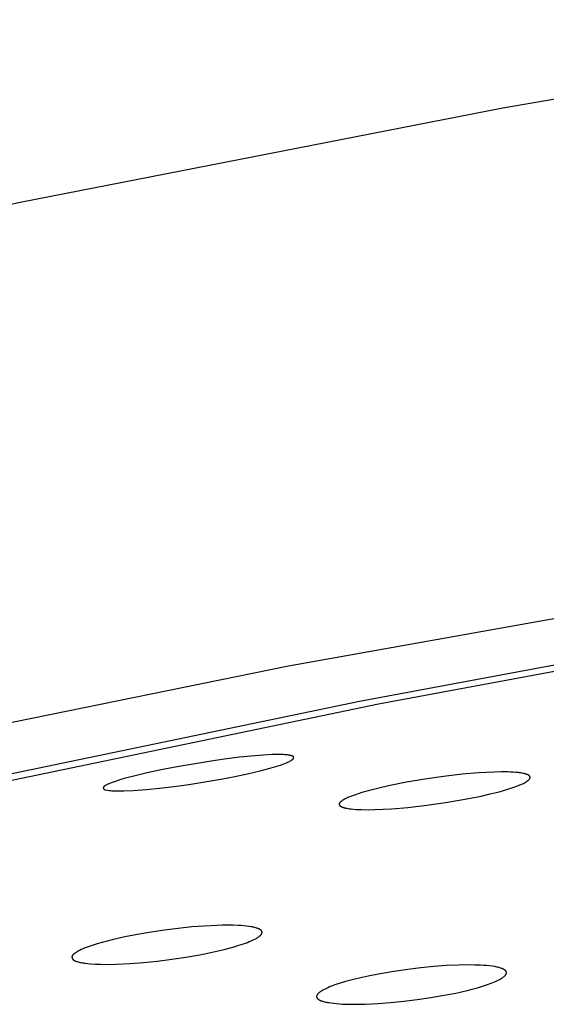
# Model space of a CAD drawing. Units: millimetres. Extents: x -634 to 430, y -1447 to 1469.
# Drawn here: x -365 to -350, y -227 to -199 of the extents above; entities that cross this region are included whole.
import ezdxf

# ---------------------------------------------------------------- set-up
doc = ezdxf.new("R2010")
doc.units = ezdxf.units.MM
doc.header["$MEASUREMENT"] = 0
doc.layers.add('Default', color=7, linetype='Continuous', true_color=0x000000)

msp = doc.modelspace()

# ---------------------------------------------------------------- linework, layer by layer
at = {"layer": 'Default', "color": 7, "true_color": 0xffffff}
for p, q in [((-350.969, -201.061), (-336.347, -198.537)), ((-364.78, -203.756), (-350.969, -201.061)), ((-377.54, -206.557), (-364.78, -203.756)), ((-335.659, -213.22), (-357.096, -217.038)), ((-355.068, -218.042), (-341.565, -215.536)), ((-354.524, -218.114), (-341.162, -215.636)), ((-357.096, -217.038), (-367.257, -219.108)), ((-366.807, -220.488), (-355.068, -218.042)), ((-366.142, -220.534), (-354.524, -218.114)), ((-359.375, -219.766), (-360.285, -219.919)), ((-358.938, -219.703), (-359.375, -219.766)), ((-358.5, -219.648), (-358.938, -219.703)), ((-358.164, -219.613), (-358.5, -219.648)), ((-357.828, -219.586), (-358.164, -219.613)), ((-357.692, -219.578), (-357.828, -219.586)), ((-357.555, -219.572), (-357.692, -219.578)), ((-357.418, -219.569), (-357.555, -219.572)), ((-357.282, -219.571), (-357.418, -219.569)), ((-357.242, -219.572), (-357.282, -219.571)), ((-357.203, -219.575), (-357.242, -219.572)), ((-357.234, -219.835), (-357.185, -219.816)), ((-357.163, -219.578), (-357.203, -219.575)), ((-357.185, -219.816), (-357.138, -219.796)), ((-357.125, -219.582), (-357.163, -219.578)), ((-357.138, -219.796), (-357.106, -219.782)), ((-357.097, -219.586), (-357.125, -219.582)), ((-357.106, -219.782), (-357.074, -219.766)), ((-357.07, -219.59), (-357.097, -219.586)), ((-357.074, -219.766), (-357.059, -219.758)), ((-357.056, -219.593), (-357.07, -219.59)), ((-357.059, -219.758), (-357.043, -219.75)), ((-357.042, -219.596), (-357.056, -219.593)), ((-357.043, -219.75), (-357.028, -219.741)), ((-357.027, -219.6), (-357.042, -219.596)), ((-357.028, -219.741), (-357.012, -219.732)), ((-357.013, -219.603), (-357.027, -219.6)), ((-357.004, -219.606), (-357.013, -219.603)), ((-357.012, -219.732), (-357.002, -219.726)), ((-357, -219.607), (-357.004, -219.606)), ((-357.002, -219.726), (-356.997, -219.722)), ((-356.995, -219.608), (-357, -219.607)), ((-356.997, -219.722), (-356.992, -219.719)), ((-356.991, -219.61), (-356.995, -219.608)), ((-356.992, -219.719), (-356.987, -219.715)), ((-356.987, -219.612), (-356.991, -219.61)), ((-356.985, -219.612), (-356.987, -219.612)), ((-356.987, -219.715), (-356.983, -219.712)), ((-356.983, -219.613), (-356.985, -219.612)), ((-356.981, -219.614), (-356.983, -219.613)), ((-356.983, -219.712), (-356.98, -219.71)), ((-356.979, -219.615), (-356.981, -219.614)), ((-356.98, -219.71), (-356.978, -219.708)), ((-356.977, -219.616), (-356.979, -219.615)), ((-356.978, -219.708), (-356.976, -219.706)), ((-356.975, -219.617), (-356.977, -219.616)), ((-356.976, -219.706), (-356.974, -219.704)), ((-356.973, -219.618), (-356.975, -219.617)), ((-356.974, -219.704), (-356.972, -219.702)), ((-356.972, -219.619), (-356.973, -219.618)), ((-356.97, -219.62), (-356.972, -219.619)), ((-356.972, -219.702), (-356.97, -219.7)), ((-356.968, -219.621), (-356.97, -219.62)), ((-356.97, -219.7), (-356.968, -219.698)), ((-356.967, -219.622), (-356.968, -219.621)), ((-356.968, -219.698), (-356.966, -219.696)), ((-356.967, -219.623), (-356.967, -219.622)), ((-356.966, -219.623), (-356.967, -219.623)), ((-356.965, -219.624), (-356.966, -219.623)), ((-356.966, -219.696), (-356.965, -219.694)), ((-356.964, -219.625), (-356.965, -219.624)), ((-356.965, -219.694), (-356.963, -219.692)), ((-356.963, -219.626), (-356.964, -219.625)), ((-356.964, -219.625), (-356.964, -219.625)), ((-356.962, -219.627), (-356.963, -219.626)), ((-356.963, -219.692), (-356.962, -219.691)), ((-356.961, -219.628), (-356.962, -219.627)), ((-356.962, -219.627), (-356.962, -219.627)), ((-356.962, -219.689), (-356.961, -219.688)), ((-356.962, -219.691), (-356.962, -219.689)), ((-356.96, -219.629), (-356.961, -219.628)), ((-356.961, -219.688), (-356.96, -219.687)), ((-356.959, -219.63), (-356.96, -219.629)), ((-356.96, -219.629), (-356.96, -219.629)), ((-356.96, -219.687), (-356.959, -219.686)), ((-356.959, -219.631), (-356.959, -219.63)), ((-356.958, -219.632), (-356.959, -219.631)), ((-356.959, -219.685), (-356.958, -219.684)), ((-356.959, -219.686), (-356.959, -219.685)), ((-356.958, -219.633), (-356.958, -219.632)), ((-356.957, -219.633), (-356.958, -219.633)), ((-356.958, -219.682), (-356.957, -219.681)), ((-356.958, -219.684), (-356.958, -219.682)), ((-356.957, -219.634), (-356.957, -219.633)), ((-356.956, -219.635), (-356.957, -219.634)), ((-356.957, -219.681), (-356.956, -219.68)), ((-356.956, -219.636), (-356.956, -219.635)), ((-356.955, -219.637), (-356.956, -219.636)), ((-356.956, -219.679), (-356.955, -219.677)), ((-356.956, -219.68), (-356.956, -219.679)), ((-356.955, -219.638), (-356.955, -219.637)), ((-356.954, -219.638), (-356.955, -219.638)), ((-356.955, -219.676), (-356.954, -219.675)), ((-356.955, -219.677), (-356.955, -219.676)), ((-356.954, -219.639), (-356.954, -219.638)), ((-356.954, -219.64), (-356.954, -219.639)), ((-356.953, -219.641), (-356.954, -219.64)), ((-356.954, -219.672), (-356.953, -219.671)), ((-356.954, -219.674), (-356.954, -219.672)), ((-356.954, -219.675), (-356.954, -219.674)), ((-356.953, -219.642), (-356.953, -219.641)), ((-356.953, -219.643), (-356.953, -219.642)), ((-356.953, -219.644), (-356.953, -219.643)), ((-356.952, -219.645), (-356.953, -219.644)), ((-356.953, -219.668), (-356.952, -219.667)), ((-356.953, -219.67), (-356.953, -219.668)), ((-356.953, -219.671), (-356.953, -219.67)), ((-356.952, -219.646), (-356.952, -219.645)), ((-356.952, -219.647), (-356.952, -219.646)), ((-356.952, -219.648), (-356.952, -219.647)), ((-356.952, -219.649), (-356.952, -219.648)), ((-356.952, -219.65), (-356.952, -219.649)), ((-356.952, -219.651), (-356.952, -219.65)), ((-356.951, -219.652), (-356.952, -219.651)), ((-356.952, -219.661), (-356.951, -219.659)), ((-356.952, -219.663), (-356.952, -219.661)), ((-356.952, -219.665), (-356.952, -219.663)), ((-356.952, -219.667), (-356.952, -219.665)), ((-356.951, -219.653), (-356.951, -219.652)), ((-356.951, -219.654), (-356.951, -219.653)), ((-356.951, -219.655), (-356.951, -219.654)), ((-356.951, -219.656), (-356.951, -219.655)), ((-356.951, -219.657), (-356.951, -219.656)), ((-356.951, -219.659), (-356.951, -219.657)), ((-361.104, -220.086), (-361.454, -220.168)), ((-360.695, -219.999), (-361.104, -220.086)), ((-360.285, -219.919), (-360.695, -219.999)), ((-358.232, -220.113), (-357.912, -220.037)), ((-357.912, -220.037), (-357.595, -219.952)), ((-357.595, -219.952), (-357.462, -219.913)), ((-357.462, -219.913), (-357.331, -219.87)), ((-357.331, -219.87), (-357.234, -219.835)), ((-351.666, -220.095), (-352.13, -220.135)), ((-351.434, -220.08), (-351.666, -220.095)), ((-351.201, -220.071), (-351.434, -220.08)), ((-351.011, -220.067), (-351.201, -220.071)), ((-350.82, -220.068), (-351.011, -220.067)), ((-350.745, -220.071), (-350.82, -220.068)), ((-350.67, -220.074), (-350.745, -220.071)), ((-350.595, -220.08), (-350.67, -220.074)), ((-350.52, -220.087), (-350.595, -220.08)), ((-350.485, -220.091), (-350.52, -220.087)), ((-350.451, -220.096), (-350.485, -220.091)), ((-350.417, -220.102), (-350.451, -220.096)), ((-362.146, -220.37), (-362.192, -220.387)), ((-362.054, -220.337), (-362.146, -220.37)), ((-361.929, -220.297), (-362.054, -220.337)), ((-361.802, -220.26), (-361.929, -220.297)), ((-361.454, -220.168), (-361.802, -220.26)), ((-359.952, -220.426), (-359.491, -220.354)), ((-359.491, -220.354), (-359.032, -220.275)), ((-359.032, -220.275), (-358.631, -220.198)), ((-358.631, -220.198), (-358.232, -220.113)), ((-353.718, -220.362), (-354.234, -220.466)), ((-353.198, -220.274), (-353.718, -220.362)), ((-352.665, -220.197), (-353.198, -220.274)), ((-352.13, -220.135), (-352.665, -220.197)), ((-350.384, -220.108), (-350.417, -220.102)), ((-350.351, -220.115), (-350.384, -220.108)), ((-350.377, -220.395), (-350.347, -220.38)), ((-350.335, -220.119), (-350.351, -220.115)), ((-350.347, -220.38), (-350.318, -220.364)), ((-350.319, -220.124), (-350.335, -220.119)), ((-350.303, -220.129), (-350.319, -220.124)), ((-350.318, -220.364), (-350.297, -220.351)), ((-350.287, -220.134), (-350.303, -220.129)), ((-350.297, -220.351), (-350.286, -220.345)), ((-350.279, -220.137), (-350.287, -220.134)), ((-350.286, -220.345), (-350.276, -220.338)), ((-350.271, -220.14), (-350.279, -220.137)), ((-350.276, -220.338), (-350.266, -220.331)), ((-350.263, -220.144), (-350.271, -220.14)), ((-350.266, -220.331), (-350.256, -220.324)), ((-350.255, -220.147), (-350.263, -220.144)), ((-350.256, -220.324), (-350.246, -220.316)), ((-350.246, -220.152), (-350.255, -220.147)), ((-350.241, -220.154), (-350.246, -220.152)), ((-350.246, -220.316), (-350.236, -220.308)), ((-350.236, -220.157), (-350.241, -220.154)), ((-350.231, -220.159), (-350.236, -220.157)), ((-350.236, -220.308), (-350.229, -220.303)), ((-350.226, -220.162), (-350.231, -220.159)), ((-350.229, -220.303), (-350.223, -220.297)), ((-350.224, -220.163), (-350.226, -220.162)), ((-350.222, -220.165), (-350.224, -220.163)), ((-350.223, -220.297), (-350.22, -220.294)), ((-350.22, -220.166), (-350.222, -220.165)), ((-350.218, -220.168), (-350.22, -220.166)), ((-350.22, -220.294), (-350.217, -220.291)), ((-350.216, -220.169), (-350.218, -220.168)), ((-350.217, -220.291), (-350.214, -220.288)), ((-350.214, -220.171), (-350.216, -220.169)), ((-350.212, -220.172), (-350.214, -220.171)), ((-350.214, -220.288), (-350.211, -220.285)), ((-350.21, -220.174), (-350.212, -220.172)), ((-350.211, -220.285), (-350.208, -220.282)), ((-350.208, -220.176), (-350.21, -220.174)), ((-350.206, -220.178), (-350.208, -220.176)), ((-350.208, -220.282), (-350.206, -220.279)), ((-350.204, -220.179), (-350.206, -220.178)), ((-350.206, -220.279), (-350.204, -220.277)), ((-350.202, -220.181), (-350.204, -220.179)), ((-350.204, -220.277), (-350.203, -220.275)), ((-350.203, -220.275), (-350.202, -220.274)), ((-350.201, -220.183), (-350.202, -220.181)), ((-350.202, -220.274), (-350.201, -220.272)), ((-350.199, -220.185), (-350.201, -220.183)), ((-350.201, -220.272), (-350.2, -220.27)), ((-350.2, -220.27), (-350.198, -220.268)), ((-350.199, -220.186), (-350.199, -220.185)), ((-350.198, -220.187), (-350.199, -220.186)), ((-350.197, -220.188), (-350.198, -220.187)), ((-350.198, -220.268), (-350.197, -220.267)), ((-350.196, -220.189), (-350.197, -220.188)), ((-350.197, -220.267), (-350.196, -220.265)), ((-350.196, -220.19), (-350.196, -220.189)), ((-350.195, -220.191), (-350.196, -220.19)), ((-350.196, -220.265), (-350.195, -220.263)), ((-350.195, -220.192), (-350.195, -220.191)), ((-350.194, -220.193), (-350.195, -220.192)), ((-350.195, -220.263), (-350.194, -220.261)), ((-350.193, -220.194), (-350.194, -220.193)), ((-350.194, -220.259), (-350.193, -220.257)), ((-350.194, -220.261), (-350.194, -220.259)), ((-350.193, -220.195), (-350.193, -220.194)), ((-350.192, -220.196), (-350.193, -220.195)), ((-350.193, -220.257), (-350.192, -220.255)), ((-350.192, -220.197), (-350.192, -220.196)), ((-350.191, -220.199), (-350.192, -220.197)), ((-350.192, -220.255), (-350.191, -220.254)), ((-350.19, -220.201), (-350.191, -220.199)), ((-350.191, -220.252), (-350.19, -220.25)), ((-350.191, -220.254), (-350.191, -220.252)), ((-350.19, -220.202), (-350.19, -220.201)), ((-350.189, -220.204), (-350.19, -220.202)), ((-350.19, -220.25), (-350.189, -220.248)), ((-350.189, -220.206), (-350.189, -220.204)), ((-350.188, -220.208), (-350.189, -220.206)), ((-350.189, -220.246), (-350.188, -220.244)), ((-350.189, -220.248), (-350.189, -220.246)), ((-350.188, -220.21), (-350.188, -220.208)), ((-350.187, -220.211), (-350.188, -220.21)), ((-350.188, -220.24), (-350.187, -220.238)), ((-350.188, -220.242), (-350.188, -220.24)), ((-350.188, -220.244), (-350.188, -220.242)), ((-350.187, -220.213), (-350.187, -220.211)), ((-350.187, -220.215), (-350.187, -220.213)), ((-350.187, -220.217), (-350.187, -220.215)), ((-350.186, -220.219), (-350.187, -220.217)), ((-350.187, -220.233), (-350.186, -220.231)), ((-350.187, -220.235), (-350.187, -220.233)), ((-350.187, -220.236), (-350.187, -220.235)), ((-350.187, -220.238), (-350.187, -220.236)), ((-350.186, -220.221), (-350.186, -220.219)), ((-350.186, -220.223), (-350.186, -220.221)), ((-350.186, -220.225), (-350.186, -220.223)), ((-350.186, -220.227), (-350.186, -220.225)), ((-350.186, -220.229), (-350.186, -220.227)), ((-350.186, -220.231), (-350.186, -220.229)), ((-362.4, -220.515), (-362.401, -220.516)), ((-362.401, -220.516), (-362.401, -220.517)), ((-362.401, -220.517), (-362.401, -220.518)), ((-362.401, -220.518), (-362.401, -220.519)), ((-362.401, -220.519), (-362.401, -220.52)), ((-362.401, -220.52), (-362.401, -220.521)), ((-362.401, -220.521), (-362.401, -220.523)), ((-362.401, -220.523), (-362.401, -220.524)), ((-362.401, -220.524), (-362.401, -220.525)), ((-362.401, -220.525), (-362.401, -220.526)), ((-362.401, -220.526), (-362.401, -220.526)), ((-362.401, -220.526), (-362.401, -220.527)), ((-362.401, -220.527), (-362.401, -220.528)), ((-362.401, -220.528), (-362.401, -220.529)), ((-362.401, -220.529), (-362.401, -220.53)), ((-362.401, -220.53), (-362.401, -220.531)), ((-362.401, -220.531), (-362.401, -220.532)), ((-362.401, -220.532), (-362.4, -220.533)), ((-362.399, -220.511), (-362.4, -220.512)), ((-362.4, -220.512), (-362.4, -220.514)), ((-362.4, -220.514), (-362.4, -220.515)), ((-362.4, -220.533), (-362.4, -220.534)), ((-362.4, -220.534), (-362.4, -220.535)), ((-362.4, -220.535), (-362.4, -220.536)), ((-362.4, -220.536), (-362.399, -220.537)), ((-362.398, -220.508), (-362.399, -220.509)), ((-362.399, -220.509), (-362.399, -220.51)), ((-362.399, -220.51), (-362.399, -220.511)), ((-362.399, -220.537), (-362.399, -220.538)), ((-362.399, -220.538), (-362.399, -220.539)), ((-362.399, -220.539), (-362.398, -220.54)), ((-362.397, -220.506), (-362.398, -220.507)), ((-362.398, -220.507), (-362.398, -220.508)), ((-362.398, -220.54), (-362.398, -220.541)), ((-362.398, -220.541), (-362.398, -220.542)), ((-362.398, -220.542), (-362.397, -220.543)), ((-362.396, -220.504), (-362.397, -220.505)), ((-362.397, -220.505), (-362.397, -220.506)), ((-362.397, -220.543), (-362.397, -220.544)), ((-362.397, -220.544), (-362.397, -220.545)), ((-362.397, -220.545), (-362.396, -220.545)), ((-362.395, -220.502), (-362.396, -220.503)), ((-362.396, -220.503), (-362.396, -220.504)), ((-362.396, -220.545), (-362.396, -220.546)), ((-362.396, -220.546), (-362.395, -220.547)), ((-362.394, -220.501), (-362.395, -220.502)), ((-362.395, -220.547), (-362.395, -220.548)), ((-362.395, -220.548), (-362.394, -220.549)), ((-362.393, -220.499), (-362.394, -220.5)), ((-362.394, -220.5), (-362.394, -220.501)), ((-362.394, -220.549), (-362.394, -220.55)), ((-362.394, -220.55), (-362.393, -220.551)), ((-362.392, -220.497), (-362.393, -220.498)), ((-362.393, -220.498), (-362.393, -220.499)), ((-362.393, -220.551), (-362.393, -220.551)), ((-362.393, -220.551), (-362.392, -220.552)), ((-362.391, -220.497), (-362.392, -220.497)), ((-362.392, -220.552), (-362.391, -220.553)), ((-362.39, -220.495), (-362.391, -220.497)), ((-362.391, -220.553), (-362.391, -220.554)), ((-362.391, -220.554), (-362.39, -220.555)), ((-362.388, -220.493), (-362.39, -220.495)), ((-362.39, -220.555), (-362.389, -220.556)), ((-362.389, -220.556), (-362.389, -220.556)), ((-362.389, -220.556), (-362.388, -220.557)), ((-362.386, -220.491), (-362.388, -220.493)), ((-362.388, -220.557), (-362.387, -220.558)), ((-362.387, -220.558), (-362.386, -220.559)), ((-362.385, -220.489), (-362.386, -220.491)), ((-362.386, -220.559), (-362.385, -220.56)), ((-362.383, -220.488), (-362.385, -220.489)), ((-362.385, -220.56), (-362.385, -220.56)), ((-362.385, -220.56), (-362.384, -220.561)), ((-362.384, -220.561), (-362.383, -220.562)), ((-362.381, -220.486), (-362.383, -220.488)), ((-362.383, -220.562), (-362.382, -220.562)), ((-362.382, -220.562), (-362.381, -220.563)), ((-362.379, -220.484), (-362.381, -220.486)), ((-362.381, -220.563), (-362.38, -220.564)), ((-362.38, -220.564), (-362.379, -220.564)), ((-362.377, -220.483), (-362.379, -220.484)), ((-362.379, -220.564), (-362.378, -220.565)), ((-362.378, -220.565), (-362.377, -220.566)), ((-362.375, -220.481), (-362.377, -220.483)), ((-362.377, -220.566), (-362.376, -220.566)), ((-362.376, -220.566), (-362.374, -220.567)), ((-362.371, -220.478), (-362.375, -220.481)), ((-362.374, -220.567), (-362.372, -220.568)), ((-362.372, -220.568), (-362.37, -220.57)), ((-362.367, -220.475), (-362.371, -220.478)), ((-362.37, -220.57), (-362.368, -220.57)), ((-362.368, -220.57), (-362.366, -220.571)), ((-362.362, -220.472), (-362.367, -220.475)), ((-362.366, -220.571), (-362.364, -220.572)), ((-362.364, -220.572), (-362.361, -220.573)), ((-362.353, -220.466), (-362.362, -220.472)), ((-362.361, -220.573), (-362.359, -220.574)), ((-362.359, -220.574), (-362.357, -220.575)), ((-362.357, -220.575), (-362.352, -220.576)), ((-362.339, -220.457), (-362.353, -220.466)), ((-362.352, -220.576), (-362.347, -220.577)), ((-362.347, -220.577), (-362.342, -220.578)), ((-362.342, -220.578), (-362.332, -220.58)), ((-362.324, -220.449), (-362.339, -220.457)), ((-362.332, -220.58), (-362.277, -220.59)), ((-362.31, -220.441), (-362.324, -220.449)), ((-362.295, -220.433), (-362.31, -220.441)), ((-362.266, -220.419), (-362.295, -220.433)), ((-362.277, -220.59), (-362.234, -220.597)), ((-362.237, -220.406), (-362.266, -220.419)), ((-362.192, -220.387), (-362.237, -220.406)), ((-362.234, -220.597), (-362.213, -220.599)), ((-362.213, -220.599), (-362.193, -220.601)), ((-362.193, -220.601), (-362.153, -220.605)), ((-362.153, -220.605), (-362.112, -220.607)), ((-362.112, -220.607), (-362.071, -220.609)), ((-362.071, -220.609), (-361.939, -220.61)), ((-361.939, -220.61), (-361.808, -220.609)), ((-361.808, -220.609), (-361.545, -220.597)), ((-361.545, -220.597), (-361.167, -220.57)), ((-361.167, -220.57), (-360.79, -220.532)), ((-360.79, -220.532), (-360.371, -220.483)), ((-360.371, -220.483), (-359.952, -220.426)), ((-355.001, -220.66), (-355.108, -220.693)), ((-354.786, -220.599), (-355.001, -220.66)), ((-354.511, -220.529), (-354.786, -220.599)), ((-354.234, -220.466), (-354.511, -220.529)), ((-351.326, -220.699), (-351.066, -220.633)), ((-351.066, -220.633), (-350.946, -220.599)), ((-350.946, -220.599), (-350.826, -220.564)), ((-350.826, -220.564), (-350.707, -220.525)), ((-350.707, -220.525), (-350.59, -220.484)), ((-350.59, -220.484), (-350.513, -220.455)), ((-350.513, -220.455), (-350.474, -220.439)), ((-350.474, -220.439), (-350.437, -220.423)), ((-350.437, -220.423), (-350.406, -220.409)), ((-350.406, -220.409), (-350.377, -220.395)), ((-355.628, -220.945), (-355.631, -220.948)), ((-355.626, -220.942), (-355.628, -220.945)), ((-355.623, -220.938), (-355.626, -220.942)), ((-355.62, -220.935), (-355.623, -220.938)), ((-355.617, -220.932), (-355.62, -220.935)), ((-355.614, -220.929), (-355.617, -220.932)), ((-355.611, -220.926), (-355.614, -220.929)), ((-355.608, -220.923), (-355.611, -220.926)), ((-355.602, -220.917), (-355.608, -220.923)), ((-355.595, -220.912), (-355.602, -220.917)), ((-355.584, -220.903), (-355.595, -220.912)), ((-355.574, -220.895), (-355.584, -220.903)), ((-355.563, -220.888), (-355.574, -220.895)), ((-355.551, -220.88), (-355.563, -220.888)), ((-355.54, -220.873), (-355.551, -220.88)), ((-355.528, -220.866), (-355.54, -220.873)), ((-355.505, -220.853), (-355.528, -220.866)), ((-355.474, -220.837), (-355.505, -220.853)), ((-355.442, -220.821), (-355.474, -220.837)), ((-355.41, -220.806), (-355.442, -220.821)), ((-355.378, -220.792), (-355.41, -220.806)), ((-355.338, -220.776), (-355.378, -220.792)), ((-355.296, -220.76), (-355.338, -220.776)), ((-355.214, -220.729), (-355.296, -220.76)), ((-355.108, -220.693), (-355.214, -220.729)), ((-352.609, -220.947), (-352.097, -220.861)), ((-352.097, -220.861), (-351.587, -220.759)), ((-351.587, -220.759), (-351.326, -220.699)), ((-355.647, -220.983), (-355.648, -220.985)), ((-355.648, -220.985), (-355.648, -220.986)), ((-355.648, -220.986), (-355.648, -220.987)), ((-355.648, -220.987), (-355.648, -220.987)), ((-355.648, -220.987), (-355.648, -220.988)), ((-355.648, -220.988), (-355.648, -220.989)), ((-355.648, -220.989), (-355.648, -220.99)), ((-355.648, -220.99), (-355.648, -220.991)), ((-355.648, -220.991), (-355.648, -220.992)), ((-355.648, -220.992), (-355.648, -220.993)), ((-355.648, -220.993), (-355.648, -220.995)), ((-355.648, -220.995), (-355.648, -220.997)), ((-355.648, -220.997), (-355.648, -220.998)), ((-355.648, -220.998), (-355.647, -221)), ((-355.646, -220.98), (-355.647, -220.981)), ((-355.647, -220.981), (-355.647, -220.983)), ((-355.647, -221), (-355.647, -221.002)), ((-355.647, -221.002), (-355.647, -221.003)), ((-355.647, -221.003), (-355.646, -221.005)), ((-355.645, -220.976), (-355.646, -220.978)), ((-355.646, -220.978), (-355.646, -220.98)), ((-355.646, -221.005), (-355.646, -221.006)), ((-355.646, -221.006), (-355.646, -221.008)), ((-355.646, -221.008), (-355.645, -221.01)), ((-355.644, -220.973), (-355.645, -220.974)), ((-355.645, -220.974), (-355.645, -220.976)), ((-355.645, -221.01), (-355.644, -221.011)), ((-355.643, -220.969), (-355.644, -220.971)), ((-355.644, -220.971), (-355.644, -220.973)), ((-355.644, -221.011), (-355.644, -221.013)), ((-355.644, -221.013), (-355.643, -221.014)), ((-355.642, -220.968), (-355.643, -220.969)), ((-355.643, -221.014), (-355.642, -221.016)), ((-355.641, -220.966), (-355.642, -220.968)), ((-355.642, -221.016), (-355.642, -221.017)), ((-355.642, -221.017), (-355.641, -221.019)), ((-355.64, -220.963), (-355.641, -220.964)), ((-355.641, -220.964), (-355.641, -220.966)), ((-355.641, -221.019), (-355.64, -221.021)), ((-355.639, -220.961), (-355.64, -220.963)), ((-355.64, -221.021), (-355.639, -221.022)), ((-355.638, -220.959), (-355.639, -220.961)), ((-355.639, -221.022), (-355.638, -221.024)), ((-355.637, -220.957), (-355.638, -220.959)), ((-355.638, -221.024), (-355.636, -221.025)), ((-355.636, -220.955), (-355.637, -220.957)), ((-355.635, -220.954), (-355.636, -220.955)), ((-355.636, -221.025), (-355.635, -221.027)), ((-355.633, -220.952), (-355.635, -220.954)), ((-355.635, -221.027), (-355.634, -221.028)), ((-355.634, -221.028), (-355.633, -221.03)), ((-355.631, -220.948), (-355.633, -220.952)), ((-355.633, -221.03), (-355.632, -221.031)), ((-355.632, -221.031), (-355.63, -221.033)), ((-355.63, -221.033), (-355.629, -221.034)), ((-355.629, -221.034), (-355.628, -221.035)), ((-355.628, -221.035), (-355.626, -221.037)), ((-355.626, -221.037), (-355.624, -221.039)), ((-355.624, -221.039), (-355.621, -221.041)), ((-355.621, -221.041), (-355.619, -221.043)), ((-355.619, -221.043), (-355.617, -221.045)), ((-355.617, -221.045), (-355.615, -221.046)), ((-355.615, -221.046), (-355.612, -221.048)), ((-355.612, -221.048), (-355.61, -221.05)), ((-355.61, -221.05), (-355.605, -221.053)), ((-355.605, -221.053), (-355.601, -221.055)), ((-355.601, -221.055), (-355.596, -221.058)), ((-355.596, -221.058), (-355.591, -221.061)), ((-355.591, -221.061), (-355.586, -221.063)), ((-355.586, -221.063), (-355.579, -221.067)), ((-355.579, -221.067), (-355.572, -221.07)), ((-355.572, -221.07), (-355.566, -221.073)), ((-355.566, -221.073), (-355.559, -221.075)), ((-355.559, -221.075), (-355.552, -221.078)), ((-355.552, -221.078), (-355.545, -221.08)), ((-355.545, -221.08), (-355.531, -221.085)), ((-355.531, -221.085), (-355.517, -221.089)), ((-355.517, -221.089), (-355.503, -221.093)), ((-355.503, -221.093), (-355.474, -221.1)), ((-355.474, -221.1), (-355.454, -221.105)), ((-355.454, -221.105), (-355.433, -221.109)), ((-355.433, -221.109), (-355.392, -221.116)), ((-355.392, -221.116), (-355.351, -221.122)), ((-355.351, -221.122), (-355.31, -221.127)), ((-355.31, -221.127), (-355.235, -221.134)), ((-355.235, -221.134), (-355.16, -221.139)), ((-355.16, -221.139), (-355.009, -221.146)), ((-355.009, -221.146), (-354.818, -221.148)), ((-354.818, -221.148), (-354.627, -221.145)), ((-354.627, -221.145), (-354.39, -221.136)), ((-354.39, -221.136), (-354.153, -221.122)), ((-354.153, -221.122), (-353.68, -221.083)), ((-353.68, -221.083), (-353.144, -221.022)), ((-353.144, -221.022), (-352.609, -220.947)), ((-360.645, -224.595), (-361.035, -224.652)), ((-360.254, -224.546), (-360.645, -224.595)), ((-359.862, -224.506), (-360.254, -224.546)), ((-359.506, -224.479), (-359.862, -224.506)), ((-359.149, -224.461), (-359.506, -224.479)), ((-358.993, -224.456), (-359.149, -224.461)), ((-358.837, -224.455), (-358.993, -224.456)), ((-358.681, -224.457), (-358.837, -224.455)), ((-358.526, -224.462), (-358.681, -224.457)), ((-358.45, -224.467), (-358.526, -224.462)), ((-358.375, -224.472), (-358.45, -224.467)), ((-358.3, -224.48), (-358.375, -224.472)), ((-358.225, -224.49), (-358.3, -224.48)), ((-358.171, -224.498), (-358.225, -224.49)), ((-358.144, -224.503), (-358.171, -224.498)), ((-358.117, -224.508), (-358.144, -224.503)), ((-358.091, -224.514), (-358.117, -224.508)), ((-358.064, -224.52), (-358.091, -224.514)), ((-358.038, -224.527), (-358.064, -224.52)), ((-358.011, -224.535), (-358.038, -224.527)), ((-357.995, -224.541), (-358.011, -224.535)), ((-357.978, -224.547), (-357.995, -224.541)), ((-357.97, -224.55), (-357.978, -224.547)), ((-357.962, -224.554), (-357.97, -224.55)), ((-357.954, -224.557), (-357.962, -224.554)), ((-357.946, -224.561), (-357.954, -224.557)), ((-357.938, -224.565), (-357.946, -224.561)), ((-357.931, -224.568), (-357.938, -224.565)), ((-357.924, -224.572), (-357.931, -224.568)), ((-357.916, -224.577), (-357.924, -224.572)), ((-357.913, -224.579), (-357.916, -224.577)), ((-357.909, -224.581), (-357.913, -224.579)), ((-357.906, -224.584), (-357.909, -224.581)), ((-357.903, -224.586), (-357.906, -224.584)), ((-357.899, -224.589), (-357.903, -224.586)), ((-357.896, -224.591), (-357.899, -224.589)), ((-357.893, -224.594), (-357.896, -224.591)), ((-357.89, -224.597), (-357.893, -224.594)), ((-357.887, -224.599), (-357.89, -224.597)), ((-357.885, -224.601), (-357.887, -224.599)), ((-357.883, -224.603), (-357.885, -224.601)), ((-357.881, -224.606), (-357.883, -224.603)), ((-357.878, -224.608), (-357.881, -224.606)), ((-357.876, -224.61), (-357.878, -224.608)), ((-362.143, -224.871), (-362.434, -224.947)), ((-361.784, -224.79), (-362.143, -224.871)), ((-361.423, -224.719), (-361.784, -224.79)), ((-361.035, -224.652), (-361.423, -224.719)), ((-358.17, -224.903), (-358.129, -224.884)), ((-358.129, -224.884), (-358.088, -224.865)), ((-358.088, -224.865), (-358.048, -224.844)), ((-358.048, -224.844), (-358.028, -224.833)), ((-358.028, -224.833), (-358.009, -224.822)), ((-358.009, -224.822), (-357.994, -224.813)), ((-357.994, -224.813), (-357.981, -224.805)), ((-357.981, -224.805), (-357.967, -224.796)), ((-357.967, -224.796), (-357.953, -224.786)), ((-357.953, -224.786), (-357.94, -224.777)), ((-357.94, -224.777), (-357.934, -224.771)), ((-357.934, -224.771), (-357.927, -224.766)), ((-357.927, -224.766), (-357.921, -224.761)), ((-357.921, -224.761), (-357.915, -224.755)), ((-357.915, -224.755), (-357.909, -224.75)), ((-357.909, -224.75), (-357.903, -224.744)), ((-357.903, -224.744), (-357.896, -224.737)), ((-357.896, -224.737), (-357.892, -224.733)), ((-357.892, -224.733), (-357.889, -224.73)), ((-357.889, -224.73), (-357.886, -224.726)), ((-357.886, -224.726), (-357.883, -224.722)), ((-357.883, -224.722), (-357.88, -224.718)), ((-357.88, -224.718), (-357.877, -224.714)), ((-357.877, -224.714), (-357.874, -224.71)), ((-357.874, -224.613), (-357.876, -224.61)), ((-357.873, -224.615), (-357.874, -224.613)), ((-357.874, -224.71), (-357.873, -224.708)), ((-357.871, -224.618), (-357.873, -224.615)), ((-357.873, -224.708), (-357.872, -224.706)), ((-357.872, -224.706), (-357.871, -224.704)), ((-357.87, -224.619), (-357.871, -224.618)), ((-357.871, -224.704), (-357.87, -224.702)), ((-357.869, -224.62), (-357.87, -224.619)), ((-357.87, -224.702), (-357.868, -224.7)), ((-357.868, -224.622), (-357.869, -224.62)), ((-357.867, -224.623), (-357.868, -224.622)), ((-357.868, -224.7), (-357.867, -224.698)), ((-357.867, -224.624), (-357.867, -224.623)), ((-357.866, -224.626), (-357.867, -224.624)), ((-357.867, -224.698), (-357.866, -224.696)), ((-357.865, -224.627), (-357.866, -224.626)), ((-357.866, -224.696), (-357.865, -224.694)), ((-357.864, -224.628), (-357.865, -224.627)), ((-357.865, -224.694), (-357.864, -224.691)), ((-357.864, -224.63), (-357.864, -224.628)), ((-357.863, -224.631), (-357.864, -224.63)), ((-357.864, -224.689), (-357.863, -224.687)), ((-357.864, -224.691), (-357.864, -224.689)), ((-357.863, -224.632), (-357.863, -224.631)), ((-357.862, -224.634), (-357.863, -224.632)), ((-357.863, -224.687), (-357.862, -224.685)), ((-357.861, -224.635), (-357.862, -224.634)), ((-357.862, -224.685), (-357.861, -224.682)), ((-357.861, -224.637), (-357.861, -224.635)), ((-357.861, -224.638), (-357.861, -224.637)), ((-357.86, -224.639), (-357.861, -224.638)), ((-357.861, -224.68), (-357.86, -224.677)), ((-357.861, -224.682), (-357.861, -224.68)), ((-357.86, -224.641), (-357.86, -224.639)), ((-357.859, -224.642), (-357.86, -224.641)), ((-357.86, -224.677), (-357.859, -224.675)), ((-357.859, -224.643), (-357.859, -224.642)), ((-357.859, -224.645), (-357.859, -224.643)), ((-357.859, -224.646), (-357.859, -224.645)), ((-357.859, -224.647), (-357.859, -224.646)), ((-357.858, -224.649), (-357.859, -224.647)), ((-357.859, -224.669), (-357.858, -224.666)), ((-357.859, -224.672), (-357.859, -224.669)), ((-357.859, -224.675), (-357.859, -224.672)), ((-357.858, -224.65), (-357.858, -224.649)), ((-357.858, -224.651), (-357.858, -224.65)), ((-357.858, -224.653), (-357.858, -224.651)), ((-357.858, -224.654), (-357.858, -224.653)), ((-357.858, -224.655), (-357.858, -224.654)), ((-357.858, -224.657), (-357.858, -224.655)), ((-357.858, -224.658), (-357.858, -224.657)), ((-357.858, -224.661), (-357.858, -224.658)), ((-357.858, -224.664), (-357.858, -224.661)), ((-357.858, -224.666), (-357.858, -224.664)), ((-363.033, -225.154), (-363.077, -225.175)), ((-362.989, -225.134), (-363.033, -225.154)), ((-362.945, -225.116), (-362.989, -225.134)), ((-362.889, -225.094), (-362.945, -225.116)), ((-362.833, -225.073), (-362.889, -225.094)), ((-362.721, -225.034), (-362.833, -225.073)), ((-362.578, -224.989), (-362.721, -225.034)), ((-362.434, -224.947), (-362.578, -224.989)), ((-359.288, -225.229), (-358.939, -225.148)), ((-358.939, -225.148), (-358.799, -225.111)), ((-358.799, -225.111), (-358.659, -225.072)), ((-358.659, -225.072), (-358.52, -225.03)), ((-358.52, -225.03), (-358.383, -224.985)), ((-358.383, -224.985), (-358.276, -224.946)), ((-358.276, -224.946), (-358.223, -224.925)), ((-358.223, -224.925), (-358.17, -224.903)), ((-363.297, -225.354), (-363.298, -225.355)), ((-363.298, -225.355), (-363.298, -225.356)), ((-363.298, -225.356), (-363.298, -225.357)), ((-363.298, -225.357), (-363.298, -225.359)), ((-363.298, -225.359), (-363.298, -225.36)), ((-363.298, -225.36), (-363.298, -225.363)), ((-363.298, -225.363), (-363.298, -225.365)), ((-363.298, -225.365), (-363.298, -225.368)), ((-363.298, -225.368), (-363.298, -225.37)), ((-363.298, -225.37), (-363.298, -225.373)), ((-363.298, -225.373), (-363.298, -225.376)), ((-363.298, -225.376), (-363.297, -225.378)), ((-363.296, -225.348), (-363.297, -225.35)), ((-363.297, -225.35), (-363.297, -225.351)), ((-363.297, -225.351), (-363.297, -225.352)), ((-363.297, -225.352), (-363.297, -225.354)), ((-363.297, -225.378), (-363.297, -225.381)), ((-363.297, -225.381), (-363.296, -225.384)), ((-363.295, -225.345), (-363.296, -225.346)), ((-363.296, -225.346), (-363.296, -225.347)), ((-363.296, -225.347), (-363.296, -225.348)), ((-363.296, -225.384), (-363.296, -225.386)), ((-363.296, -225.386), (-363.295, -225.389)), ((-363.294, -225.341), (-363.295, -225.342)), ((-363.295, -225.342), (-363.295, -225.343)), ((-363.295, -225.343), (-363.295, -225.345)), ((-363.295, -225.389), (-363.294, -225.391)), ((-363.293, -225.338), (-363.294, -225.339)), ((-363.294, -225.339), (-363.294, -225.341)), ((-363.294, -225.391), (-363.293, -225.394)), ((-363.291, -225.334), (-363.293, -225.337)), ((-363.293, -225.337), (-363.293, -225.338)), ((-363.293, -225.394), (-363.292, -225.396)), ((-363.292, -225.396), (-363.291, -225.399)), ((-363.29, -225.332), (-363.291, -225.334)), ((-363.291, -225.399), (-363.29, -225.401)), ((-363.289, -225.329), (-363.29, -225.332)), ((-363.29, -225.401), (-363.289, -225.404)), ((-363.287, -225.327), (-363.289, -225.329)), ((-363.289, -225.404), (-363.288, -225.406)), ((-363.288, -225.406), (-363.287, -225.409)), ((-363.286, -225.324), (-363.287, -225.327)), ((-363.287, -225.409), (-363.286, -225.411)), ((-363.284, -225.322), (-363.286, -225.324)), ((-363.286, -225.411), (-363.284, -225.414)), ((-363.283, -225.319), (-363.284, -225.322)), ((-363.284, -225.414), (-363.283, -225.416)), ((-363.281, -225.317), (-363.283, -225.319)), ((-363.283, -225.416), (-363.281, -225.418)), ((-363.279, -225.315), (-363.281, -225.317)), ((-363.281, -225.418), (-363.28, -225.421)), ((-363.28, -225.421), (-363.278, -225.423)), ((-363.277, -225.312), (-363.279, -225.315)), ((-363.278, -225.423), (-363.277, -225.425)), ((-363.275, -225.31), (-363.277, -225.312)), ((-363.277, -225.425), (-363.275, -225.427)), ((-363.273, -225.308), (-363.275, -225.31)), ((-363.275, -225.427), (-363.274, -225.429)), ((-363.274, -225.429), (-363.272, -225.431)), ((-363.269, -225.303), (-363.273, -225.308)), ((-363.272, -225.431), (-363.271, -225.432)), ((-363.271, -225.432), (-363.269, -225.434)), ((-363.265, -225.299), (-363.269, -225.303)), ((-363.269, -225.434), (-363.268, -225.436)), ((-363.268, -225.436), (-363.266, -225.437)), ((-363.266, -225.437), (-363.263, -225.44)), ((-363.26, -225.294), (-363.265, -225.299)), ((-363.263, -225.44), (-363.26, -225.443)), ((-363.256, -225.29), (-363.26, -225.294)), ((-363.26, -225.443), (-363.257, -225.446)), ((-363.257, -225.446), (-363.253, -225.449)), ((-363.251, -225.286), (-363.256, -225.29)), ((-363.253, -225.449), (-363.25, -225.452)), ((-363.246, -225.282), (-363.251, -225.286)), ((-363.25, -225.452), (-363.246, -225.454)), ((-363.236, -225.274), (-363.246, -225.282)), ((-363.246, -225.454), (-363.243, -225.457)), ((-363.222, -225.262), (-363.236, -225.274)), ((-363.207, -225.251), (-363.222, -225.262)), ((-363.192, -225.241), (-363.207, -225.251)), ((-363.178, -225.232), (-363.192, -225.241)), ((-363.163, -225.222), (-363.178, -225.232)), ((-363.149, -225.213), (-363.163, -225.222)), ((-363.118, -225.196), (-363.149, -225.213)), ((-363.098, -225.185), (-363.118, -225.196)), ((-363.077, -225.175), (-363.098, -225.185)), ((-360.845, -225.481), (-360.442, -225.43)), ((-360.442, -225.43), (-360.04, -225.37)), ((-360.04, -225.37), (-359.64, -225.3)), ((-359.64, -225.3), (-359.288, -225.229)), ((-363.243, -225.457), (-363.239, -225.459)), ((-363.239, -225.459), (-363.235, -225.461)), ((-363.235, -225.461), (-363.231, -225.464)), ((-363.231, -225.464), (-363.227, -225.466)), ((-363.227, -225.466), (-363.223, -225.468)), ((-363.223, -225.468), (-363.219, -225.47)), ((-363.219, -225.47), (-363.215, -225.472)), ((-363.215, -225.472), (-363.211, -225.474)), ((-363.211, -225.474), (-363.202, -225.477)), ((-363.202, -225.477), (-363.193, -225.48)), ((-363.193, -225.48), (-363.185, -225.484)), ((-363.185, -225.484), (-363.167, -225.489)), ((-363.167, -225.489), (-363.149, -225.495)), ((-363.149, -225.495), (-363.118, -225.503)), ((-363.118, -225.503), (-363.088, -225.511)), ((-363.088, -225.511), (-363.059, -225.518)), ((-363.059, -225.518), (-363.029, -225.525)), ((-363.029, -225.525), (-363, -225.53)), ((-363, -225.53), (-362.97, -225.536)), ((-362.97, -225.536), (-362.94, -225.541)), ((-362.94, -225.541), (-362.91, -225.545)), ((-362.91, -225.545), (-362.84, -225.553)), ((-362.84, -225.553), (-362.77, -225.559)), ((-362.77, -225.559), (-362.631, -225.568)), ((-362.631, -225.568), (-362.479, -225.574)), ((-362.479, -225.574), (-362.327, -225.576)), ((-362.327, -225.576), (-362.023, -225.571)), ((-362.023, -225.571), (-361.636, -225.552)), ((-361.636, -225.552), (-361.249, -225.522)), ((-361.249, -225.522), (-360.845, -225.481)), ((-353.687, -225.721), (-354.083, -225.778)), ((-353.312, -225.675), (-353.687, -225.721)), ((-352.936, -225.639), (-353.312, -225.675)), ((-352.585, -225.613), (-352.936, -225.639)), ((-352.234, -225.597), (-352.585, -225.613)), ((-351.919, -225.592), (-352.234, -225.597)), ((-351.762, -225.594), (-351.919, -225.592)), ((-351.604, -225.599), (-351.762, -225.594)), ((-351.518, -225.604), (-351.604, -225.599)), ((-351.431, -225.611), (-351.518, -225.604)), ((-351.345, -225.62), (-351.431, -225.611)), ((-351.259, -225.631), (-351.345, -225.62)), ((-351.198, -225.641), (-351.259, -225.631)), ((-351.168, -225.647), (-351.198, -225.641)), ((-351.138, -225.653), (-351.168, -225.647)), ((-351.108, -225.66), (-351.138, -225.653)), ((-351.078, -225.667), (-351.108, -225.66)), ((-351.049, -225.676), (-351.078, -225.667)), ((-351.019, -225.685), (-351.049, -225.676)), ((-351.002, -225.691), (-351.019, -225.685)), ((-350.984, -225.698), (-351.002, -225.691)), ((-350.975, -225.702), (-350.984, -225.698)), ((-350.967, -225.705), (-350.975, -225.702)), ((-350.958, -225.709), (-350.967, -225.705)), ((-350.95, -225.713), (-350.958, -225.709)), ((-350.942, -225.717), (-350.95, -225.713)), ((-350.934, -225.722), (-350.942, -225.717)), ((-350.927, -225.726), (-350.934, -225.722)), ((-350.923, -225.728), (-350.927, -225.726)), ((-350.92, -225.731), (-350.923, -225.728)), ((-350.916, -225.733), (-350.92, -225.731)), ((-350.913, -225.736), (-350.916, -225.733)), ((-350.909, -225.738), (-350.913, -225.736)), ((-355.161, -225.989), (-355.314, -226.028)), ((-354.82, -225.912), (-355.161, -225.989)), ((-354.477, -225.845), (-354.82, -225.912)), ((-354.083, -225.778), (-354.477, -225.845)), ((-351.08, -226.02), (-351.041, -225.999)), ((-351.041, -225.999), (-351.012, -225.983)), ((-351.012, -225.983), (-350.998, -225.974)), ((-350.998, -225.974), (-350.983, -225.964)), ((-350.983, -225.964), (-350.969, -225.955)), ((-350.969, -225.955), (-350.956, -225.945)), ((-350.956, -225.945), (-350.942, -225.934)), ((-350.942, -225.934), (-350.929, -225.924)), ((-350.929, -225.924), (-350.919, -225.915)), ((-350.919, -225.915), (-350.914, -225.91)), ((-350.914, -225.91), (-350.909, -225.905)), ((-350.906, -225.741), (-350.909, -225.738)), ((-350.909, -225.905), (-350.905, -225.901)), ((-350.902, -225.744), (-350.906, -225.741)), ((-350.905, -225.901), (-350.9, -225.896)), ((-350.899, -225.747), (-350.902, -225.744)), ((-350.9, -225.896), (-350.896, -225.891)), ((-350.896, -225.75), (-350.899, -225.747)), ((-350.893, -225.753), (-350.896, -225.75)), ((-350.896, -225.891), (-350.892, -225.886)), ((-350.89, -225.755), (-350.893, -225.753)), ((-350.892, -225.886), (-350.89, -225.883)), ((-350.888, -225.758), (-350.89, -225.755)), ((-350.89, -225.883), (-350.888, -225.881)), ((-350.886, -225.76), (-350.888, -225.758)), ((-350.888, -225.881), (-350.886, -225.878)), ((-350.884, -225.762), (-350.886, -225.76)), ((-350.886, -225.878), (-350.884, -225.875)), ((-350.882, -225.765), (-350.884, -225.762)), ((-350.884, -225.875), (-350.882, -225.873)), ((-350.88, -225.767), (-350.882, -225.765)), ((-350.882, -225.873), (-350.881, -225.87)), ((-350.881, -225.87), (-350.879, -225.867)), ((-350.878, -225.77), (-350.88, -225.767)), ((-350.879, -225.867), (-350.877, -225.864)), ((-350.876, -225.773), (-350.878, -225.77)), ((-350.877, -225.864), (-350.876, -225.861)), ((-350.874, -225.775), (-350.876, -225.773)), ((-350.876, -225.861), (-350.874, -225.858)), ((-350.873, -225.777), (-350.874, -225.775)), ((-350.874, -225.858), (-350.873, -225.855)), ((-350.872, -225.778), (-350.873, -225.777)), ((-350.873, -225.855), (-350.872, -225.852)), ((-350.872, -225.78), (-350.872, -225.778)), ((-350.871, -225.781), (-350.872, -225.78)), ((-350.872, -225.852), (-350.871, -225.849)), ((-350.87, -225.782), (-350.871, -225.781)), ((-350.871, -225.849), (-350.869, -225.846)), ((-350.869, -225.784), (-350.87, -225.782)), ((-350.869, -225.785), (-350.869, -225.784)), ((-350.868, -225.787), (-350.869, -225.785)), ((-350.869, -225.846), (-350.868, -225.843)), ((-350.868, -225.788), (-350.868, -225.787)), ((-350.867, -225.79), (-350.868, -225.788)), ((-350.868, -225.843), (-350.867, -225.84)), ((-350.866, -225.791), (-350.867, -225.79)), ((-350.867, -225.837), (-350.866, -225.835)), ((-350.867, -225.84), (-350.867, -225.837)), ((-350.866, -225.793), (-350.866, -225.791)), ((-350.866, -225.794), (-350.866, -225.793)), ((-350.865, -225.796), (-350.866, -225.794)), ((-350.866, -225.835), (-350.865, -225.832)), ((-350.865, -225.797), (-350.865, -225.796)), ((-350.864, -225.798), (-350.865, -225.797)), ((-350.865, -225.829), (-350.864, -225.826)), ((-350.865, -225.832), (-350.865, -225.829)), ((-350.864, -225.8), (-350.864, -225.798)), ((-350.864, -225.801), (-350.864, -225.8)), ((-350.864, -225.802), (-350.864, -225.801)), ((-350.864, -225.804), (-350.864, -225.802)), ((-350.863, -225.805), (-350.864, -225.804)), ((-350.864, -225.823), (-350.863, -225.821)), ((-350.864, -225.826), (-350.864, -225.823)), ((-350.863, -225.807), (-350.863, -225.805)), ((-350.863, -225.808), (-350.863, -225.807)), ((-350.863, -225.809), (-350.863, -225.808)), ((-350.863, -225.811), (-350.863, -225.809)), ((-350.863, -225.812), (-350.863, -225.811)), ((-350.863, -225.814), (-350.863, -225.812)), ((-350.863, -225.815), (-350.863, -225.814)), ((-350.863, -225.818), (-350.863, -225.815)), ((-350.863, -225.821), (-350.863, -225.818)), ((-356.054, -226.281), (-356.094, -226.301)), ((-356.014, -226.262), (-356.054, -226.281)), ((-355.974, -226.244), (-356.014, -226.262)), ((-355.923, -226.223), (-355.974, -226.244)), ((-355.872, -226.203), (-355.923, -226.223)), ((-355.769, -226.165), (-355.872, -226.203)), ((-355.618, -226.115), (-355.769, -226.165)), ((-355.467, -226.07), (-355.618, -226.115)), ((-355.314, -226.028), (-355.467, -226.07)), ((-351.986, -226.321), (-351.839, -226.284)), ((-351.839, -226.284), (-351.692, -226.244)), ((-351.692, -226.244), (-351.547, -226.2)), ((-351.547, -226.2), (-351.402, -226.153)), ((-351.402, -226.153), (-351.301, -226.116)), ((-351.301, -226.116), (-351.25, -226.097)), ((-351.25, -226.097), (-351.2, -226.076)), ((-351.2, -226.076), (-351.16, -226.059)), ((-351.16, -226.059), (-351.12, -226.04)), ((-351.12, -226.04), (-351.08, -226.02)), ((-356.294, -226.486), (-356.295, -226.489)), ((-356.295, -226.489), (-356.295, -226.492)), ((-356.295, -226.492), (-356.295, -226.495)), ((-356.295, -226.495), (-356.295, -226.497)), ((-356.295, -226.497), (-356.295, -226.499)), ((-356.295, -226.499), (-356.295, -226.5)), ((-356.295, -226.5), (-356.295, -226.502)), ((-356.295, -226.502), (-356.295, -226.503)), ((-356.295, -226.503), (-356.295, -226.504)), ((-356.295, -226.504), (-356.295, -226.506)), ((-356.295, -226.506), (-356.295, -226.507)), ((-356.295, -226.507), (-356.295, -226.509)), ((-356.295, -226.509), (-356.294, -226.51)), ((-356.293, -226.478), (-356.294, -226.481)), ((-356.294, -226.481), (-356.294, -226.484)), ((-356.294, -226.484), (-356.294, -226.486)), ((-356.294, -226.51), (-356.294, -226.511)), ((-356.294, -226.511), (-356.294, -226.513)), ((-356.294, -226.513), (-356.294, -226.514)), ((-356.294, -226.514), (-356.293, -226.515)), ((-356.292, -226.475), (-356.293, -226.478)), ((-356.293, -226.515), (-356.293, -226.517)), ((-356.293, -226.517), (-356.293, -226.518)), ((-356.293, -226.518), (-356.292, -226.519)), ((-356.291, -226.47), (-356.292, -226.473)), ((-356.292, -226.473), (-356.292, -226.475)), ((-356.292, -226.519), (-356.292, -226.521)), ((-356.292, -226.521), (-356.291, -226.522)), ((-356.29, -226.467), (-356.291, -226.47)), ((-356.291, -226.522), (-356.291, -226.524)), ((-356.291, -226.524), (-356.29, -226.525)), ((-356.289, -226.465), (-356.29, -226.467)), ((-356.29, -226.525), (-356.289, -226.527)), ((-356.288, -226.462), (-356.289, -226.465)), ((-356.289, -226.527), (-356.289, -226.528)), ((-356.289, -226.528), (-356.288, -226.529)), ((-356.287, -226.46), (-356.288, -226.462)), ((-356.288, -226.529), (-356.287, -226.531)), ((-356.286, -226.457), (-356.287, -226.46)), ((-356.287, -226.531), (-356.287, -226.532)), ((-356.287, -226.532), (-356.286, -226.533)), ((-356.284, -226.454), (-356.286, -226.457)), ((-356.286, -226.533), (-356.285, -226.535)), ((-356.285, -226.535), (-356.284, -226.536)), ((-356.283, -226.452), (-356.284, -226.454)), ((-356.284, -226.536), (-356.283, -226.539)), ((-356.282, -226.449), (-356.283, -226.452)), ((-356.283, -226.539), (-356.281, -226.541)), ((-356.281, -226.447), (-356.282, -226.449)), ((-356.279, -226.445), (-356.281, -226.447)), ((-356.281, -226.541), (-356.279, -226.544)), ((-356.278, -226.442), (-356.279, -226.445)), ((-356.279, -226.544), (-356.277, -226.546)), ((-356.276, -226.44), (-356.278, -226.442)), ((-356.277, -226.546), (-356.275, -226.549)), ((-356.275, -226.438), (-356.276, -226.44)), ((-356.273, -226.435), (-356.275, -226.438)), ((-356.275, -226.549), (-356.273, -226.551)), ((-356.271, -226.433), (-356.273, -226.435)), ((-356.273, -226.551), (-356.271, -226.553)), ((-356.268, -226.428), (-356.271, -226.433)), ((-356.271, -226.553), (-356.269, -226.556)), ((-356.269, -226.556), (-356.266, -226.558)), ((-356.264, -226.424), (-356.268, -226.428)), ((-356.266, -226.558), (-356.263, -226.561)), ((-356.261, -226.42), (-356.264, -226.424)), ((-356.263, -226.561), (-356.26, -226.564)), ((-356.257, -226.415), (-356.261, -226.42)), ((-356.26, -226.564), (-356.257, -226.567)), ((-356.253, -226.411), (-356.257, -226.415)), ((-356.257, -226.567), (-356.254, -226.569)), ((-356.254, -226.569), (-356.251, -226.572)), ((-356.249, -226.407), (-356.253, -226.411)), ((-356.251, -226.572), (-356.247, -226.574)), ((-356.241, -226.399), (-356.249, -226.407)), ((-356.247, -226.574), (-356.244, -226.577)), ((-356.244, -226.577), (-356.24, -226.579)), ((-356.234, -226.394), (-356.241, -226.399)), ((-356.24, -226.579), (-356.237, -226.582)), ((-356.237, -226.582), (-356.234, -226.584)), ((-356.228, -226.388), (-356.234, -226.394)), ((-356.222, -226.383), (-356.228, -226.388)), ((-356.215, -226.378), (-356.222, -226.383)), ((-356.202, -226.368), (-356.215, -226.378)), ((-356.189, -226.358), (-356.202, -226.368)), ((-356.175, -226.349), (-356.189, -226.358)), ((-356.161, -226.34), (-356.175, -226.349)), ((-356.147, -226.331), (-356.161, -226.34)), ((-356.113, -226.312), (-356.147, -226.331)), ((-356.094, -226.301), (-356.113, -226.312)), ((-353.418, -226.585), (-353.03, -226.528)), ((-353.03, -226.528), (-352.643, -226.462)), ((-352.643, -226.462), (-352.314, -226.396)), ((-352.314, -226.396), (-351.986, -226.321)), ((-356.234, -226.584), (-356.226, -226.588)), ((-356.226, -226.588), (-356.219, -226.592)), ((-356.219, -226.592), (-356.212, -226.596)), ((-356.212, -226.596), (-356.202, -226.601)), ((-356.202, -226.601), (-356.191, -226.606)), ((-356.191, -226.606), (-356.181, -226.611)), ((-356.181, -226.611), (-356.17, -226.615)), ((-356.17, -226.615), (-356.159, -226.619)), ((-356.159, -226.619), (-356.148, -226.623)), ((-356.148, -226.623), (-356.126, -226.63)), ((-356.126, -226.63), (-356.098, -226.639)), ((-356.098, -226.639), (-356.068, -226.647)), ((-356.068, -226.647), (-356.039, -226.654)), ((-356.039, -226.654), (-356.01, -226.661)), ((-356.01, -226.661), (-355.98, -226.666)), ((-355.98, -226.666), (-355.95, -226.672)), ((-355.95, -226.672), (-355.891, -226.681)), ((-355.891, -226.681), (-355.806, -226.691)), ((-355.806, -226.691), (-355.722, -226.7)), ((-355.722, -226.7), (-355.637, -226.706)), ((-355.637, -226.706), (-355.552, -226.711)), ((-355.552, -226.711), (-355.39, -226.717)), ((-355.39, -226.717), (-355.228, -226.719)), ((-355.228, -226.719), (-354.904, -226.714)), ((-354.904, -226.714), (-354.541, -226.696)), ((-354.541, -226.696), (-354.178, -226.669)), ((-354.178, -226.669), (-353.798, -226.631)), ((-353.798, -226.631), (-353.418, -226.585))]:
    msp.add_line(p, q, dxfattribs=at)

doc.saveas('drawing.dxf')
